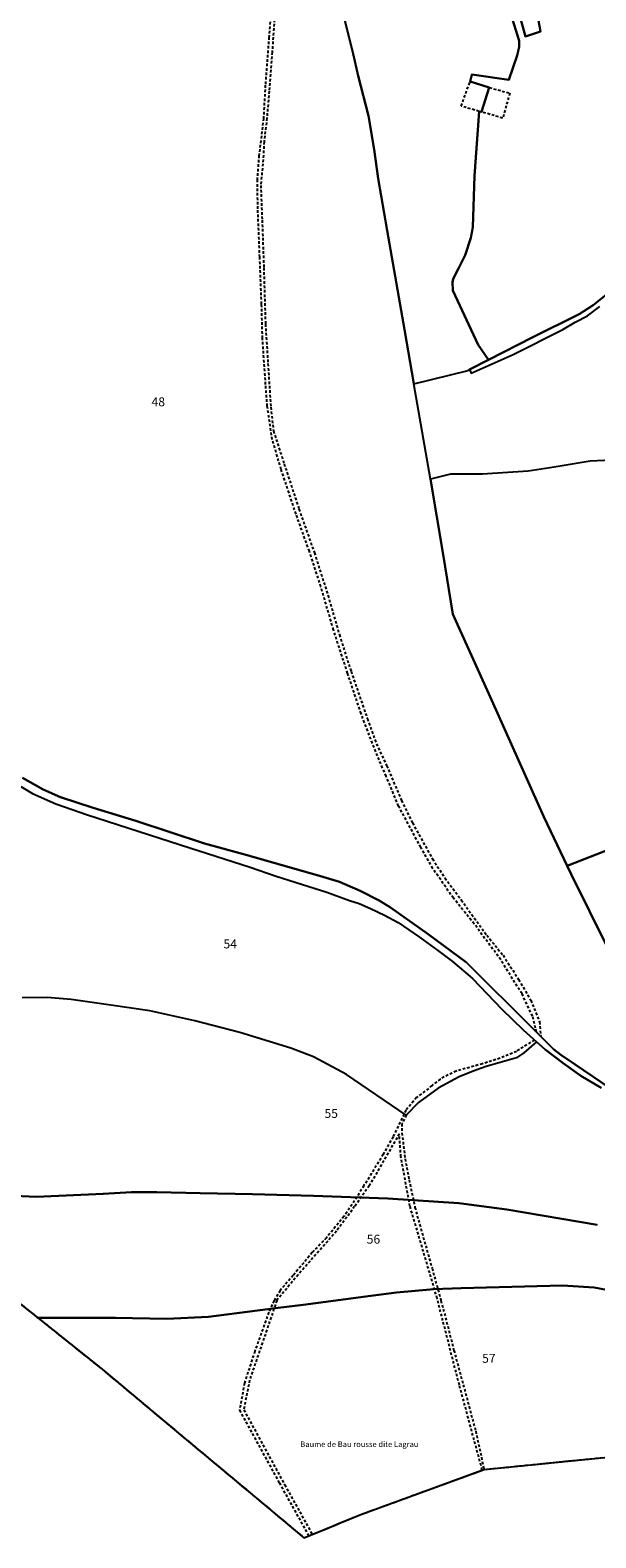
# Model space of a CAD drawing. Units: metres. Extents: x 1036957 to 1043873, y 6311138 to 6318447.
# Drawn here: x 1041436 to 1041563, y 6312348 to 6312687 of the extents above; entities that cross this region are included whole.
import ezdxf
from ezdxf.enums import TextEntityAlignment as Align

# ---------------------------------------------------------------- set-up
doc = ezdxf.new("R2010")
doc.units = ezdxf.units.M
for name, pattern in [('TOPO1', [1, 0.6, -0.4]), ('TOPO2', [2.4, 2, -0.4]), ('TOPO5', [5.4, 3, -1, 0.4, -1])]:
    doc.linetypes.add(name, pattern=pattern)
for name, color, linetype in [('ig_cad_detail_lineaire', 252, 'TOPO1'), ('ig_cad_divers_texte', 8, 'CONTINUOUS'), ('ig_cad_hydro', 140, 'CONTINUOUS'), ('ig_cad_lieudit', 7, 'ByLayer'), ('ig_cad_limcom', 1, 'TOPO5'), ('ig_cad_parcel', 3, 'CONTINUOUS'), ('ig_cad_parcel_num', 3, 'CONTINUOUS'), ('ig_cad_section', 20, 'TOPO2')]:
    doc.layers.add(name, color=color, linetype=linetype)
doc.styles.add('Times New Roman', font='times.ttf')

msp = doc.modelspace()

# ---------------------------------------------------------------- linework, layer by layer
at = {"layer": 'ig_cad_detail_lineaire'}
for points in [[(1041549.56, 6312461.56), (1041549.37, 6312462.39), (1041548.7, 6312465.08), (1041546.33, 6312470.13), (1041541, 6312478.59), (1041535.56, 6312485.86), (1041530.9, 6312491.66), (1041526.28, 6312498.3), (1041523.57, 6312503.07), (1041518.58, 6312512.34), (1041515.78, 6312519.06), (1041513.42, 6312524.56), (1041510.14, 6312533.14), (1041507.11, 6312542.22), (1041503.94, 6312551.97), (1041501.11, 6312561.68), (1041498.51, 6312569.67), (1041495.52, 6312578.02), (1041492.16, 6312588.07), (1041490.18, 6312594.78), (1041489.05, 6312602.28), (1041488.68, 6312607.17), (1041487.97, 6312617.61), (1041487.77, 6312625.29), (1041487.35, 6312635.82), (1041486.92, 6312646.68), (1041486.81, 6312653.14), (1041487.22, 6312658.53), (1041488.26, 6312666.94), (1041488.69, 6312674.77), (1041489.49, 6312685.14), (1041490.71, 6312702.6)], [(1041490.75, 6312691.3), (1041490.15, 6312681.95), (1041489.47, 6312673.19), (1041488.95, 6312667.08), (1041488.33, 6312661.8), (1041488.05, 6312656.86), (1041487.58, 6312651.97), (1041487.89, 6312644.18), (1041488.26, 6312633.46), (1041488.63, 6312620.79), (1041489.2, 6312611.87), (1041489.83, 6312602.08), (1041490.44, 6312596.74), (1041492.84, 6312589.33), (1041496.17, 6312579.18), (1041499.63, 6312569.33), (1041502.7, 6312559.76), (1041505.25, 6312550.89), (1041507.89, 6312542.66), (1041511.55, 6312532.01), (1041513.57, 6312526.37), (1041515.89, 6312521.46), (1041519.22, 6312513.61), (1041521.69, 6312508.55), (1041526.2, 6312500.45), (1041528.96, 6312496.18), (1041532.65, 6312491.25), (1041538.39, 6312483.3), (1041542.08, 6312478.77), (1041545.57, 6312473.32), (1041548.28, 6312468.66), (1041550.25, 6312463.8), (1041550.53, 6312460.57)], [(1041536.66, 6312668.63), (1041532.65, 6312669.83), (1041534.66, 6312675.35)], [(1041538.95, 6312673.97), (1041543.57, 6312672.73), (1041542.01, 6312667.09), (1041537.24, 6312668.51)], [(1041549.11, 6312459.74), (1041545.09, 6312457.17), (1041541.4, 6312455.63), (1041537.42, 6312454.37), (1041531.55, 6312452.74), (1041527.92, 6312450.95), (1041526.09, 6312449.45), (1041522.61, 6312446.77), (1041520.24, 6312443.95), (1041517.32, 6312437.96), (1041515.1, 6312434), (1041510.79, 6312426.98), (1041508.67, 6312423.56), (1041506.3, 6312420.06), (1041502.35, 6312415.23), (1041499.15, 6312411.91), (1041494.86, 6312406.76), (1041491.91, 6312403.39), (1041490.58, 6312401.1), (1041489.38, 6312398.47), (1041486.25, 6312389.73), (1041483.91, 6312382.5), (1041482.79, 6312376.44), (1041491.76, 6312360.08), (1041498.36, 6312348.17)], [(1041520.29, 6312442.84), (1041519.34, 6312440.87), (1041519.33, 6312438.82), (1041520.03, 6312432.99), (1041520.93, 6312428.24), (1041522.26, 6312422.07), (1041523.03, 6312419.22), (1041526.1, 6312408.39), (1041528.11, 6312401.13), (1041531.03, 6312389.9), (1041535.92, 6312371.72), (1041537.79, 6312363.11)], [(1041537.39, 6312363), (1041532.24, 6312382.07), (1041527.26, 6312401.57), (1041521.14, 6312422.33), (1041519.1, 6312433.45), (1041518.72, 6312438.64), (1041511.97, 6312426.93), (1041508.67, 6312422.3), (1041504.62, 6312416.71), (1041495.99, 6312406.93), (1041491.2, 6312401.14), (1041485.06, 6312383.19), (1041483.76, 6312376.54), (1041492.96, 6312359.66), (1041499.17, 6312348.51)], [(1041433.11, 6312400.68), (1041437.42, 6312397.25), (1041451.89, 6312385.67), (1041468.61, 6312371.69), (1041486.15, 6312357.06), (1041497.29, 6312347.73), (1041510.05, 6312352.97), (1041537.79, 6312363.11), (1041561.93, 6312365.52), (1041582.44, 6312367.58)], [(1041433.11, 6312400.68), (1041437.42, 6312397.25), (1041451.89, 6312385.67), (1041468.61, 6312371.69), (1041486.15, 6312357.06), (1041497.29, 6312347.73), (1041510.05, 6312352.97), (1041537.79, 6312363.11), (1041561.93, 6312365.52), (1041582.44, 6312367.58)]]:
    msp.add_lwpolyline(points, dxfattribs=at)
at = {"layer": 'ig_cad_hydro'}
for points in [[(1041570.54, 6312631.64), (1041562.33, 6312625.04), (1041559.2, 6312623.02), (1041548.79, 6312617.83), (1041538.8, 6312612.74), (1041534.53, 6312610.52), (1041534.89, 6312609.76), (1041544.34, 6312613.94), (1041555.54, 6312619.56), (1041558.25, 6312621.18), (1041561.09, 6312622.61), (1041563.83, 6312624.73)], [(1041433.61, 6312516.74), (1041436.25, 6312515.16), (1041441.51, 6312512.88), (1041448.59, 6312510.39), (1041471.64, 6312502.97), (1041485.23, 6312498.62), (1041490.83, 6312496.66), (1041495.51, 6312495.17), (1041502.42, 6312492.99), (1041507.56, 6312491.13), (1041509.7, 6312490.41), (1041512.26, 6312489.32), (1041515.43, 6312487.8), (1041518.46, 6312486.17), (1041523.3, 6312482.88), (1041527.38, 6312479.85), (1041530.69, 6312477.37), (1041535.16, 6312473.54), (1041541.78, 6312466.67), (1041546.59, 6312462.02), (1041549.55, 6312459.34), (1041551.5, 6312457.57), (1041555.59, 6312454.48), (1041559.56, 6312451.67), (1041564.12, 6312448.93)], [(1041572.09, 6312444.87), (1041558.27, 6312454.19), (1041555.09, 6312456.38), (1041553.43, 6312457.69), (1041548.92, 6312462.19), (1041533.82, 6312477.16), (1041525.26, 6312483.52), (1041516.78, 6312489.56), (1041514.18, 6312491.13), (1041509.97, 6312493.25), (1041505.27, 6312495.27), (1041501.52, 6312496.46), (1041484.53, 6312501.28), (1041474.91, 6312503.95), (1041459.52, 6312508.99), (1041449.88, 6312511.92), (1041442.55, 6312514.37), (1041438.62, 6312516.06), (1041434.03, 6312518.68)]]:
    msp.add_lwpolyline(points, dxfattribs=at)
at = {"layer": 'ig_cad_lieudit'}
msp.add_lwpolyline([(1041433.11, 6312400.68), (1041437.42, 6312397.25), (1041451.89, 6312385.67), (1041468.61, 6312371.69), (1041486.15, 6312357.06), (1041497.29, 6312347.73), (1041510.05, 6312352.97), (1041537.79, 6312363.11), (1041561.93, 6312365.52), (1041582.44, 6312367.58)], dxfattribs=at)
at = {"layer": 'ig_cad_limcom'}
msp.add_lwpolyline([(1041433.11, 6312400.68), (1041437.42, 6312397.25), (1041451.89, 6312385.67), (1041468.61, 6312371.69), (1041486.15, 6312357.06), (1041497.29, 6312347.73), (1041510.05, 6312352.97), (1041537.79, 6312363.11), (1041561.93, 6312365.52), (1041582.44, 6312367.58)], dxfattribs=at)
msp.add_lwpolyline([(1041433.11, 6312400.68), (1041437.42, 6312397.25), (1041451.89, 6312385.67), (1041468.61, 6312371.69), (1041486.15, 6312357.06), (1041497.29, 6312347.73), (1041510.05, 6312352.97), (1041537.79, 6312363.11), (1041561.93, 6312365.52), (1041582.44, 6312367.58)], dxfattribs=at)
msp.add_lwpolyline([(1041433.11, 6312400.68), (1041437.42, 6312397.25), (1041451.89, 6312385.67), (1041468.61, 6312371.69), (1041486.15, 6312357.06), (1041497.29, 6312347.73), (1041510.05, 6312352.97), (1041537.79, 6312363.11), (1041561.93, 6312365.52), (1041582.44, 6312367.58)], dxfattribs=at)
msp.add_lwpolyline([(1041433.11, 6312400.68), (1041437.42, 6312397.25), (1041451.89, 6312385.67), (1041468.61, 6312371.69), (1041486.15, 6312357.06), (1041497.29, 6312347.73), (1041510.05, 6312352.97), (1041537.79, 6312363.11), (1041561.93, 6312365.52), (1041582.44, 6312367.58)], dxfattribs=at)
msp.add_lwpolyline([(1041433.11, 6312400.68), (1041437.42, 6312397.25), (1041451.89, 6312385.67), (1041468.61, 6312371.69), (1041486.15, 6312357.06), (1041497.29, 6312347.73), (1041510.05, 6312352.97), (1041537.79, 6312363.11), (1041561.93, 6312365.52), (1041582.44, 6312367.58)], dxfattribs=at)
msp.add_lwpolyline([(1041433.11, 6312400.68), (1041437.42, 6312397.25), (1041451.89, 6312385.67), (1041468.61, 6312371.69), (1041486.15, 6312357.06), (1041497.29, 6312347.73), (1041510.05, 6312352.97), (1041537.79, 6312363.11), (1041561.93, 6312365.52), (1041582.44, 6312367.58)], dxfattribs=at)
msp.add_lwpolyline([(1041433.11, 6312400.68), (1041437.42, 6312397.25), (1041451.89, 6312385.67), (1041468.61, 6312371.69), (1041486.15, 6312357.06), (1041497.29, 6312347.73), (1041510.05, 6312352.97), (1041537.79, 6312363.11), (1041561.93, 6312365.52), (1041582.44, 6312367.58)], dxfattribs=at)
msp.add_lwpolyline([(1041433.11, 6312400.68), (1041437.42, 6312397.25), (1041451.89, 6312385.67), (1041468.61, 6312371.69), (1041486.15, 6312357.06), (1041497.29, 6312347.73), (1041510.05, 6312352.97), (1041537.79, 6312363.11), (1041561.93, 6312365.52), (1041582.44, 6312367.58)], dxfattribs=at)
msp.add_lwpolyline([(1041433.11, 6312400.68), (1041437.42, 6312397.25), (1041451.89, 6312385.67), (1041468.61, 6312371.69), (1041486.15, 6312357.06), (1041497.29, 6312347.73), (1041510.05, 6312352.97), (1041537.79, 6312363.11), (1041561.93, 6312365.52), (1041582.44, 6312367.58)], dxfattribs=at)
msp.add_lwpolyline([(1041433.11, 6312400.68), (1041437.42, 6312397.25), (1041451.89, 6312385.67), (1041468.61, 6312371.69), (1041486.15, 6312357.06), (1041497.29, 6312347.73), (1041510.05, 6312352.97), (1041537.79, 6312363.11), (1041561.93, 6312365.52), (1041582.44, 6312367.58)], dxfattribs=at)
msp.add_lwpolyline([(1041433.11, 6312400.68), (1041437.42, 6312397.25), (1041451.89, 6312385.67), (1041468.61, 6312371.69), (1041486.15, 6312357.06), (1041497.29, 6312347.73), (1041510.05, 6312352.97), (1041537.79, 6312363.11), (1041561.93, 6312365.52), (1041582.44, 6312367.58)], dxfattribs=at)
msp.add_lwpolyline([(1041433.11, 6312400.68), (1041437.42, 6312397.25), (1041451.89, 6312385.67), (1041468.61, 6312371.69), (1041486.15, 6312357.06), (1041497.29, 6312347.73), (1041510.05, 6312352.97), (1041537.79, 6312363.11), (1041561.93, 6312365.52), (1041582.44, 6312367.58)], dxfattribs=at)
msp.add_lwpolyline([(1041433.11, 6312400.68), (1041437.42, 6312397.25), (1041451.89, 6312385.67), (1041468.61, 6312371.69), (1041486.15, 6312357.06), (1041497.29, 6312347.73), (1041510.05, 6312352.97), (1041537.79, 6312363.11), (1041561.93, 6312365.52), (1041582.44, 6312367.58)], dxfattribs=at)
msp.add_lwpolyline([(1041433.11, 6312400.68), (1041437.42, 6312397.25), (1041451.89, 6312385.67), (1041468.61, 6312371.69), (1041486.15, 6312357.06), (1041497.29, 6312347.73), (1041510.05, 6312352.97), (1041537.79, 6312363.11), (1041561.93, 6312365.52), (1041582.44, 6312367.58)], dxfattribs=at)
msp.add_lwpolyline([(1041433.11, 6312400.68), (1041437.42, 6312397.25), (1041451.89, 6312385.67), (1041468.61, 6312371.69), (1041486.15, 6312357.06), (1041497.29, 6312347.73), (1041510.05, 6312352.97), (1041537.79, 6312363.11), (1041561.93, 6312365.52), (1041582.44, 6312367.58)], dxfattribs=at)
msp.add_lwpolyline([(1041433.11, 6312400.68), (1041437.42, 6312397.25), (1041451.89, 6312385.67), (1041468.61, 6312371.69), (1041486.15, 6312357.06), (1041497.29, 6312347.73), (1041510.05, 6312352.97), (1041537.79, 6312363.11), (1041561.93, 6312365.52), (1041582.44, 6312367.58)], dxfattribs=at)
msp.add_lwpolyline([(1041433.11, 6312400.68), (1041437.42, 6312397.25), (1041451.89, 6312385.67), (1041468.61, 6312371.69), (1041486.15, 6312357.06), (1041497.29, 6312347.73), (1041510.05, 6312352.97), (1041537.79, 6312363.11), (1041561.93, 6312365.52), (1041582.44, 6312367.58)], dxfattribs=at)
msp.add_lwpolyline([(1041433.11, 6312400.68), (1041437.42, 6312397.25), (1041451.89, 6312385.67), (1041468.61, 6312371.69), (1041486.15, 6312357.06), (1041497.29, 6312347.73), (1041510.05, 6312352.97), (1041537.79, 6312363.11), (1041561.93, 6312365.52), (1041582.44, 6312367.58)], dxfattribs=at)
msp.add_lwpolyline([(1041433.11, 6312400.68), (1041437.42, 6312397.25), (1041451.89, 6312385.67), (1041468.61, 6312371.69), (1041486.15, 6312357.06), (1041497.29, 6312347.73), (1041510.05, 6312352.97), (1041537.79, 6312363.11), (1041561.93, 6312365.52), (1041582.44, 6312367.58)], dxfattribs=at)
msp.add_lwpolyline([(1041433.11, 6312400.68), (1041437.42, 6312397.25), (1041451.89, 6312385.67), (1041468.61, 6312371.69), (1041486.15, 6312357.06), (1041497.29, 6312347.73), (1041510.05, 6312352.97), (1041537.79, 6312363.11), (1041561.93, 6312365.52), (1041582.44, 6312367.58)], dxfattribs=at)
msp.add_lwpolyline([(1041433.11, 6312400.68), (1041437.42, 6312397.25), (1041451.89, 6312385.67), (1041468.61, 6312371.69), (1041486.15, 6312357.06), (1041497.29, 6312347.73), (1041510.05, 6312352.97), (1041537.79, 6312363.11), (1041561.93, 6312365.52), (1041582.44, 6312367.58)], dxfattribs=at)
msp.add_lwpolyline([(1041433.11, 6312400.68), (1041437.42, 6312397.25), (1041451.89, 6312385.67), (1041468.61, 6312371.69), (1041486.15, 6312357.06), (1041497.29, 6312347.73), (1041510.05, 6312352.97), (1041537.79, 6312363.11), (1041561.93, 6312365.52), (1041582.44, 6312367.58)], dxfattribs=at)
msp.add_lwpolyline([(1041433.11, 6312400.68), (1041437.42, 6312397.25), (1041451.89, 6312385.67), (1041468.61, 6312371.69), (1041486.15, 6312357.06), (1041497.29, 6312347.73), (1041510.05, 6312352.97), (1041537.79, 6312363.11), (1041561.93, 6312365.52), (1041582.44, 6312367.58)], dxfattribs=at)
msp.add_lwpolyline([(1041433.11, 6312400.68), (1041437.42, 6312397.25), (1041451.89, 6312385.67), (1041468.61, 6312371.69), (1041486.15, 6312357.06), (1041497.29, 6312347.73), (1041510.05, 6312352.97), (1041537.79, 6312363.11), (1041561.93, 6312365.52), (1041582.44, 6312367.58)], dxfattribs=at)
msp.add_lwpolyline([(1041433.11, 6312400.68), (1041437.42, 6312397.25), (1041451.89, 6312385.67), (1041468.61, 6312371.69), (1041486.15, 6312357.06), (1041497.29, 6312347.73), (1041510.05, 6312352.97), (1041537.79, 6312363.11), (1041561.93, 6312365.52), (1041582.44, 6312367.58)], dxfattribs=at)
msp.add_lwpolyline([(1041433.11, 6312400.68), (1041437.42, 6312397.25), (1041451.89, 6312385.67), (1041468.61, 6312371.69), (1041486.15, 6312357.06), (1041497.29, 6312347.73), (1041510.05, 6312352.97), (1041537.79, 6312363.11), (1041561.93, 6312365.52), (1041582.44, 6312367.58)], dxfattribs=at)
msp.add_lwpolyline([(1041433.11, 6312400.68), (1041437.42, 6312397.25), (1041451.89, 6312385.67), (1041468.61, 6312371.69), (1041486.15, 6312357.06), (1041497.29, 6312347.73), (1041510.05, 6312352.97), (1041537.79, 6312363.11), (1041561.93, 6312365.52), (1041582.44, 6312367.58)], dxfattribs=at)
msp.add_lwpolyline([(1041433.11, 6312400.68), (1041437.42, 6312397.25), (1041451.89, 6312385.67), (1041468.61, 6312371.69), (1041486.15, 6312357.06), (1041497.29, 6312347.73), (1041510.05, 6312352.97), (1041537.79, 6312363.11), (1041561.93, 6312365.52), (1041582.44, 6312367.58)], dxfattribs=at)
msp.add_lwpolyline([(1041433.11, 6312400.68), (1041437.42, 6312397.25), (1041451.89, 6312385.67), (1041468.61, 6312371.69), (1041486.15, 6312357.06), (1041497.29, 6312347.73), (1041510.05, 6312352.97), (1041537.79, 6312363.11), (1041561.93, 6312365.52), (1041582.44, 6312367.58)], dxfattribs=at)
msp.add_lwpolyline([(1041433.11, 6312400.68), (1041437.42, 6312397.25), (1041451.89, 6312385.67), (1041468.61, 6312371.69), (1041486.15, 6312357.06), (1041497.29, 6312347.73), (1041510.05, 6312352.97), (1041537.79, 6312363.11), (1041561.93, 6312365.52), (1041582.44, 6312367.58)], dxfattribs=at)
msp.add_lwpolyline([(1041433.11, 6312400.68), (1041437.42, 6312397.25), (1041451.89, 6312385.67), (1041468.61, 6312371.69), (1041486.15, 6312357.06), (1041497.29, 6312347.73), (1041510.05, 6312352.97), (1041537.79, 6312363.11), (1041561.93, 6312365.52), (1041582.44, 6312367.58)], dxfattribs=at)
at = {"layer": 'ig_cad_parcel'}
for points in [[(1041569.74, 6312472.04), (1041557.38, 6312497), (1041556.49, 6312498.89), (1041551.2, 6312509.93), (1041539.54, 6312536.13), (1041530.8, 6312555.52), (1041528.6, 6312568.92), (1041525.75, 6312585.88), (1041521.97, 6312607.32), (1041519.88, 6312619.53), (1041516.03, 6312641.81), (1041513.97, 6312653.53), (1041513.08, 6312660.03), (1041511.81, 6312667.61), (1041509.49, 6312676.61), (1041508.37, 6312681.59), (1041504.32, 6312697.86)], [(1041504.32, 6312697.86), (1041508.37, 6312681.59), (1041509.49, 6312676.61), (1041511.81, 6312667.61), (1041513.08, 6312660.03), (1041513.97, 6312653.53), (1041516.03, 6312641.81), (1041519.88, 6312619.53), (1041521.97, 6312607.32), (1041534.19, 6312610.34), (1041534.53, 6312610.52), (1041538.8, 6312612.74), (1041536.49, 6312616.09), (1041530.8, 6312628.36), (1041530.73, 6312630.3), (1041530.92, 6312631.14), (1041532.13, 6312633.43), (1041533.52, 6312636.24), (1041534.85, 6312640.16), (1041535.28, 6312642.6), (1041535.63, 6312654.13), (1041536.66, 6312668.63), (1041537.24, 6312668.51), (1041538.95, 6312673.97), (1041534.66, 6312675.35), (1041535.05, 6312676.93), (1041543.39, 6312675.74), (1041545.22, 6312681.16), (1041545.68, 6312683.18), (1041545.67, 6312684.51), (1041543.8, 6312690.48)], [(1041543.8, 6312690.48), (1041545.67, 6312684.51), (1041545.68, 6312683.18), (1041545.22, 6312681.16), (1041543.39, 6312675.74), (1041535.05, 6312676.93), (1041534.66, 6312675.35), (1041538.95, 6312673.97), (1041537.24, 6312668.51), (1041536.66, 6312668.63), (1041535.63, 6312654.13), (1041535.28, 6312642.6), (1041534.85, 6312640.16), (1041533.52, 6312636.24), (1041532.13, 6312633.43), (1041530.92, 6312631.14), (1041530.73, 6312630.3), (1041530.8, 6312628.36), (1041536.49, 6312616.09), (1041538.8, 6312612.74), (1041548.79, 6312617.83), (1041559.2, 6312623.02), (1041562.33, 6312625.04), (1041570.54, 6312631.64)], [(1041549.54, 6312691.91), (1041550.47, 6312686.56), (1041547.09, 6312685.5), (1041545.62, 6312690.84)], [(1041545.62, 6312690.84), (1041547.09, 6312685.5), (1041550.47, 6312686.56), (1041549.54, 6312691.91)], [(1041568.11, 6312590.2), (1041561.68, 6312589.97), (1041553.59, 6312588.55), (1041547.71, 6312587.68), (1041537.44, 6312587.02), (1041530.22, 6312587.04), (1041525.75, 6312585.88), (1041521.97, 6312607.32), (1041534.19, 6312610.34), (1041534.53, 6312610.52), (1041534.89, 6312609.76), (1041544.34, 6312613.94), (1041555.54, 6312619.56), (1041558.25, 6312621.18), (1041561.09, 6312622.61), (1041563.83, 6312624.73)], [(1041568.11, 6312590.2), (1041561.68, 6312589.97), (1041553.59, 6312588.55), (1041547.71, 6312587.68), (1041537.44, 6312587.02), (1041530.22, 6312587.04), (1041525.75, 6312585.88), (1041528.6, 6312568.92), (1041530.8, 6312555.52), (1041539.54, 6312536.13), (1041551.2, 6312509.93), (1041556.49, 6312498.89), (1041586.38, 6312510.6)], [(1041433.61, 6312516.74), (1041436.25, 6312515.16), (1041441.51, 6312512.88), (1041448.59, 6312510.39), (1041471.64, 6312502.97), (1041485.23, 6312498.62), (1041490.83, 6312496.66), (1041495.51, 6312495.17), (1041502.42, 6312492.99), (1041507.56, 6312491.13), (1041509.7, 6312490.41), (1041512.26, 6312489.32), (1041515.43, 6312487.8), (1041518.46, 6312486.17), (1041523.3, 6312482.88), (1041527.38, 6312479.85), (1041530.69, 6312477.37), (1041535.16, 6312473.54), (1041541.78, 6312466.67), (1041546.59, 6312462.02), (1041549.55, 6312459.34), (1041546.74, 6312456.83), (1041545.09, 6312455.74), (1041538.3, 6312453.76), (1041535.31, 6312452.72), (1041532.17, 6312451.46), (1041527.5, 6312448.88), (1041523.02, 6312445.68), (1041520.29, 6312442.84), (1041506.85, 6312451.98), (1041499.41, 6312455.95), (1041494.37, 6312457.92), (1041482.89, 6312461.4), (1041472.79, 6312464.05), (1041462.64, 6312466.32), (1041453.84, 6312467.58), (1041444.91, 6312468.81), (1041439.58, 6312469.26), (1041433.93, 6312469.21)], [(1041434.03, 6312518.68), (1041438.62, 6312516.06), (1041442.55, 6312514.37), (1041449.88, 6312511.92), (1041459.52, 6312508.99), (1041474.91, 6312503.95), (1041484.53, 6312501.28), (1041501.52, 6312496.46), (1041505.27, 6312495.27), (1041509.97, 6312493.25), (1041514.18, 6312491.13), (1041516.78, 6312489.56), (1041525.26, 6312483.52), (1041533.82, 6312477.16), (1041548.92, 6312462.19), (1041553.43, 6312457.69), (1041555.09, 6312456.38), (1041558.27, 6312454.19), (1041572.09, 6312444.87)], [(1041586.38, 6312510.6), (1041556.49, 6312498.89), (1041557.38, 6312497), (1041569.74, 6312472.04)], [(1041564.12, 6312448.93), (1041559.56, 6312451.67), (1041555.59, 6312454.48), (1041551.5, 6312457.57), (1041549.55, 6312459.34), (1041546.74, 6312456.83), (1041545.09, 6312455.74), (1041538.3, 6312453.76), (1041535.31, 6312452.72), (1041532.17, 6312451.46), (1041527.5, 6312448.88), (1041523.02, 6312445.68), (1041520.29, 6312442.84), (1041506.85, 6312451.98), (1041499.41, 6312455.95), (1041494.37, 6312457.92), (1041482.89, 6312461.4), (1041472.79, 6312464.05), (1041462.64, 6312466.32), (1041453.84, 6312467.58), (1041444.91, 6312468.81), (1041439.58, 6312469.26), (1041433.93, 6312469.21)], [(1041430.65, 6312424.73), (1041437.17, 6312424.45), (1041452.15, 6312425.13), (1041458.52, 6312425.51), (1041464.24, 6312425.5), (1041473.93, 6312425.29), (1041485.71, 6312425.05), (1041499.43, 6312424.66), (1041516.16, 6312424.1), (1041532.11, 6312423.01), (1041542.91, 6312421.63), (1041563.21, 6312418.18)], [(1041563.21, 6312418.18), (1041542.91, 6312421.63), (1041532.11, 6312423.01), (1041516.16, 6312424.1), (1041499.43, 6312424.66), (1041485.71, 6312425.05), (1041473.93, 6312425.29), (1041464.24, 6312425.5), (1041458.52, 6312425.51), (1041452.15, 6312425.13), (1041437.17, 6312424.45), (1041430.65, 6312424.73)], [(1041433.11, 6312400.68), (1041437.42, 6312397.25), (1041454.88, 6312397.22), (1041466.47, 6312397), (1041475.81, 6312397.44), (1041491.47, 6312399.46), (1041497.12, 6312400.18), (1041512.33, 6312402.17), (1041518.11, 6312402.91), (1041526.47, 6312403.7), (1041532.62, 6312403.91), (1041555.45, 6312404.49), (1041562.57, 6312404.02), (1041572.43, 6312402.16)], [(1041572.43, 6312402.16), (1041562.57, 6312404.02), (1041555.45, 6312404.49), (1041532.62, 6312403.91), (1041526.47, 6312403.7), (1041518.11, 6312402.91), (1041512.33, 6312402.17), (1041497.12, 6312400.18), (1041491.47, 6312399.46), (1041475.81, 6312397.44), (1041466.47, 6312397), (1041454.88, 6312397.22), (1041437.42, 6312397.25), (1041451.89, 6312385.67), (1041468.61, 6312371.69), (1041486.15, 6312357.06), (1041497.29, 6312347.73), (1041510.05, 6312352.97), (1041537.79, 6312363.11), (1041561.93, 6312365.52), (1041582.44, 6312367.58)]]:
    msp.add_lwpolyline(points, dxfattribs=at)
at = {"layer": 'ig_cad_section'}
msp.add_lwpolyline([(1041433.11, 6312400.68), (1041437.42, 6312397.25), (1041451.89, 6312385.67), (1041468.61, 6312371.69), (1041486.15, 6312357.06), (1041497.29, 6312347.73), (1041510.05, 6312352.97), (1041537.79, 6312363.11), (1041561.93, 6312365.52), (1041582.44, 6312367.58)], dxfattribs=at)
msp.add_lwpolyline([(1041433.11, 6312400.68), (1041437.42, 6312397.25), (1041451.89, 6312385.67), (1041468.61, 6312371.69), (1041486.15, 6312357.06), (1041497.29, 6312347.73), (1041510.05, 6312352.97), (1041537.79, 6312363.11), (1041561.93, 6312365.52), (1041582.44, 6312367.58)], dxfattribs=at)
msp.add_lwpolyline([(1041433.11, 6312400.68), (1041437.42, 6312397.25), (1041451.89, 6312385.67), (1041468.61, 6312371.69), (1041486.15, 6312357.06), (1041497.29, 6312347.73), (1041510.05, 6312352.97), (1041537.79, 6312363.11), (1041561.93, 6312365.52), (1041582.44, 6312367.58)], dxfattribs=at)
msp.add_lwpolyline([(1041433.11, 6312400.68), (1041437.42, 6312397.25), (1041451.89, 6312385.67), (1041468.61, 6312371.69), (1041486.15, 6312357.06), (1041497.29, 6312347.73), (1041510.05, 6312352.97), (1041537.79, 6312363.11), (1041561.93, 6312365.52), (1041582.44, 6312367.58)], dxfattribs=at)

# ---------------------------------------------------------------- texts
at = {"layer": 'ig_cad_divers_texte', "style": 'Times New Roman'}
msp.add_text('Baume de Bau rousse dite Lagrau', height=1.25, dxfattribs=at).set_placement((1041496.48, 6312367.77), align=Align.BOTTOM_LEFT)
at = {"layer": 'ig_cad_parcel_num', "style": 'Times New Roman'}
for s, p in [('48', (1041463.02, 6312601.66)), ('54', (1041479.2, 6312479.71)), ('55', (1041501.91, 6312441.57)), ('56', (1041511.41, 6312413.29)), ('57', (1041537.36, 6312386.49))]:
    msp.add_text(s, height=2, dxfattribs=at).set_placement(p, align=Align.BOTTOM_LEFT)

doc.saveas('drawing.dxf')
